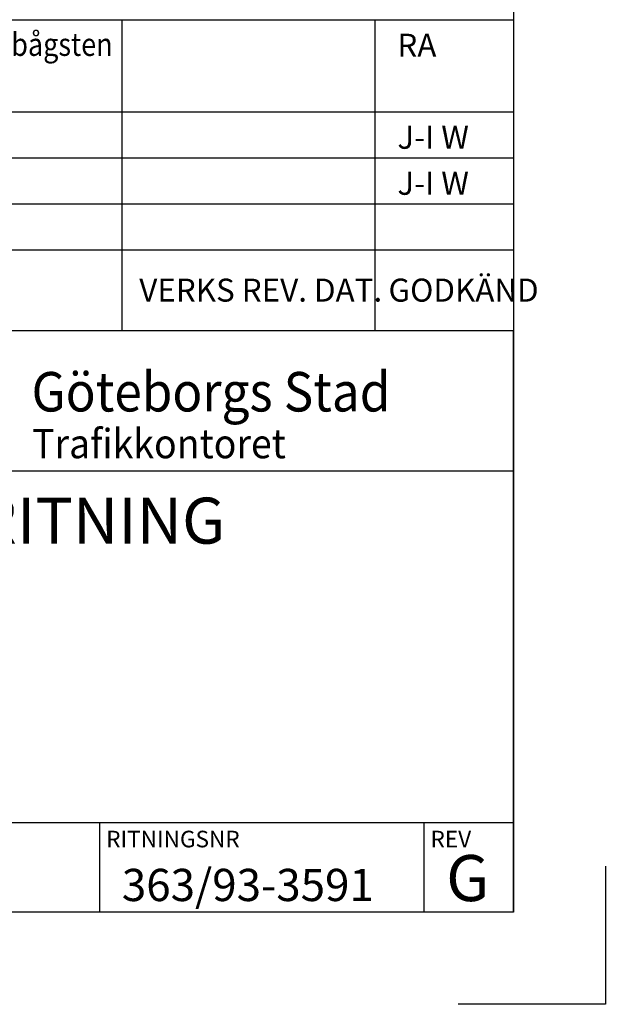
# Model space of a CAD drawing. Units: metres. Extents: x 42644.4 to 42728.5, y 29392.9 to 29456.
# Drawn here: x 42722.1 to 42728.5, y 29392.9 to 29403.6 of the extents above; entities that cross this region are included whole.
import ezdxf
from ezdxf.enums import TextEntityAlignment as Align

# ---------------------------------------------------------------- set-up
doc = ezdxf.new("R2010")
doc.units = ezdxf.units.M
doc.header["$LTSCALE"] = 0.4
doc.header["$MEASUREMENT"] = 0
doc.layers.get('0').update_dxf_attribs({"linetype": 'CONTINUOUS'})
doc.layers.add('M-000A', color=1, linetype='CONTINUOUS')
doc.layers.add('ST032', color=1, linetype='CONTINUOUS')
doc.styles.add('ISO', font='iso.shx')
doc.styles.add('style1', font='TIMESBD.TTF')
doc.styles.add('TXT', font='iso.shx')

# ---------------------------------------------------------------- blocks, each defined once
blk = doc.blocks.new('_A1')
at = {"color": 7}
for p, q in [((831, 584), (831, 10)), ((831, 10), (40, 10))]:
    blk.add_line(p, q, dxfattribs=at)
at = {"color": 1}
for p, q in [((841, 15), (841, 0)), ((841, 0), (825, 0))]:
    blk.add_line(p, q, dxfattribs=at)
blk = doc.blocks.new('A1_100')
at = {"xscale": 0.1, "yscale": 0.1, "zscale": 0.1}
blk.add_blockref('_A1', (-30.681, -5.152), dxfattribs=at)
blk = doc.blocks.new('TMSTAMP_TK')
at = {"layer": 'M-000A', "color": 1}
for p, q in [((-70, 30.778), (0, 30.778)), ((-17, 25.278), (-17, 30.778)), ((-6, 25.278), (-6, 30.778)), ((-70, 28.778), (0, 28.778))]:
    blk.add_line(p, q, dxfattribs=at)
at = {"layer": 'M-000A', "color": 3}
for p, q in [((-70, 25.278), (0, 25.278)), ((0, 25.278), (0, 0)), ((0, 19.166), (-38.889, 19.166)), ((0, 3.889), (-70, 3.889)), ((-17.986, 3.889), (-17.986, 0)), ((-3.889, 3.889), (-3.889, 0)), ((0, 0), (-70, 0))]:
    blk.add_line(p, q, dxfattribs=at)
at = {"layer": 'M-000A', "color": 1, "style": 'ISO'}
for s, height, p in [('VERKS REV. DAT.', 1, (-16.254, 26.527)), ('GODKÄND', 1, (-5.422, 26.527)), ('RITNINGSNR', 0.72, (-17.694, 2.819)), ('REV', 0.72, (-3.597, 2.819))]:
    blk.add_text(s, height=height, dxfattribs=at).set_placement(p)
at = {"layer": 'M-000A', "color": 7, "style": 'ISO'}
for tag, p in [('PROJNR/PROJNAMN', (-37.346, 16.014)), ('REV', (-2.917, 0.486))]:
    blk.add_attdef(tag, p, '', height=2, dxfattribs=at)
at = {"layer": 'M-000A', "color": 3, "style": 'ISO'}
for tag, p in [('UNDERRUBRIK', (-37.27, 12.864)), ('PLANTYP', (-37.314, 10.307)), ('HANDLÄGGARE', (-69.028, 8.264)), ('KVAL.SÄK', (-53.866, 8.264)), ('DELGIVEN', (-46.164, 8.264)), ('UNDERRUBRIK', (-37.27, 7.539)), ('DWG-FIL', (-69.028, 4.375)), ('KONSTR', (-58.333, 4.375)), ('UPPDRAGSNR', (-48.125, 4.375)), ('GODKÄND', (-69.028, 0.486)), ('SKALA', (-37.917, 0.486)), ('DIARIENUMMER', (-31.111, 0.486)), ('RITNINGSNUMMER', (-17.014, 0.486))]:
    blk.add_attdef(tag, p, '', height=1.4, dxfattribs=at)
at = {"layer": 'ST032', "style": 'style1'}
for s, height, width, p, p2 in [('Göteborgs Stad', 1.71433, 0.926005, (-20.935, 21.755), (-5.339, 21.755)), ('Trafikkontoret', 1.27261, 0.909076, (-20.914, 19.722), (-9.883, 19.722))]:
    blk.add_text(s, height=height, dxfattribs=dict(at, width=width)).set_placement(p, p2, align=Align.FIT)

msp = doc.modelspace()

# ---------------------------------------------------------------- linework, layer by layer
at = {"layer": 'M-000A'}
for p, q in [((42709.98, 29403.575), (42727.48, 29403.575)), ((42723.23, 29402.575), (42723.23, 29403.575)), ((42725.98, 29402.575), (42725.98, 29403.575)), ((42709.98, 29402.575), (42727.48, 29402.575)), ((42723.23, 29402.075), (42723.23, 29402.575)), ((42725.98, 29402.075), (42725.98, 29402.575)), ((42709.98, 29402.075), (42727.48, 29402.075)), ((42723.23, 29401.575), (42723.23, 29402.075)), ((42725.98, 29401.575), (42725.98, 29402.075)), ((42709.98, 29401.575), (42727.48, 29401.575))]:
    msp.add_line(p, q, dxfattribs=at)

# ---------------------------------------------------------------- block references
msp.add_blockref('A1_100', (42675.062, 29398.033))
ref = msp.add_blockref('TMSTAMP_TK', (42727.48, 29393.881), dxfattribs=dict(at, xscale=0.25, yscale=0.25, zscale=0.25))
ref.add_attrib('PROJNR/PROJNAMN', 'STANDARDRITNING', (42718.144, 29397.884), dxfattribs={"color": 7, "height": 0.5, "style": 'ISO'})
ref.add_attrib('RITNINGSNUMMER', '363/93-3591', (42723.227, 29394.002), dxfattribs={"color": 3, "height": 0.35, "style": 'ISO'})
ref.add_attrib('REV', 'G', (42726.751, 29394.002), dxfattribs={"color": 7, "height": 0.5, "style": 'ISO'})

# ---------------------------------------------------------------- texts
at = {"layer": 'M-000A', "style": 'TXT', "width": 0.94289}
msp.add_text('Timglashpl flyttad till ritn nr 363/93-3593; Kompl med bågsten', height=0.25, dxfattribs=at).set_placement((42714.657, 29403.182), (42723.127, 29403.182), align=Align.FIT)
at = {"layer": 'M-000A', "style": 'ISO'}
for s, p in [('RA', (42726.221, 29403.173)), ('J-I W', (42726.221, 29402.173)), ('J-I W', (42726.221, 29401.673))]:
    msp.add_text(s, height=0.25, dxfattribs=at).set_placement(p)

doc.saveas('drawing.dxf')
